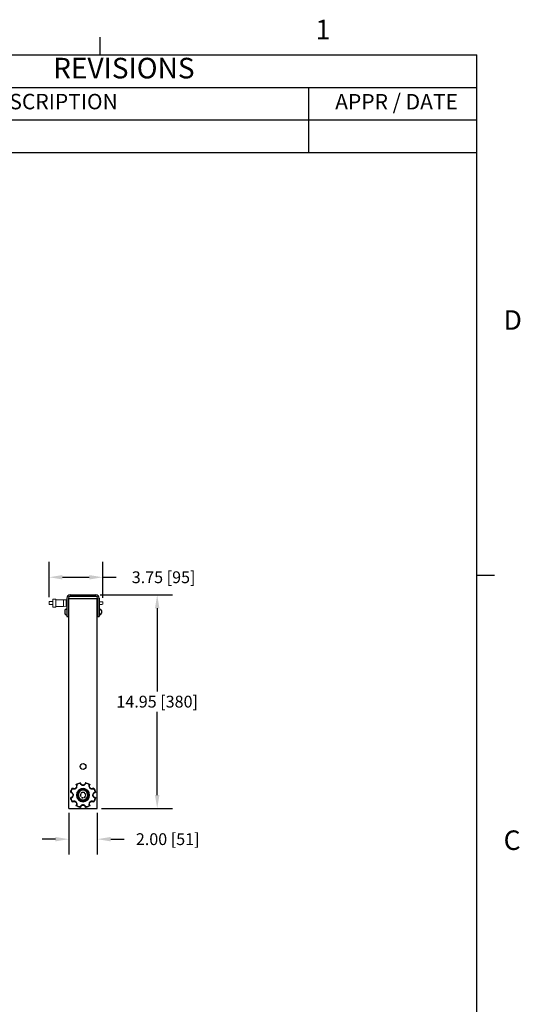
# Model space of a CAD drawing. Extents: x 1 to 123, y 2 to 155.
# Drawn here: x 87 to 122, y 85 to 154 of the extents above; entities that cross this region are included whole.
import ezdxf

# ---------------------------------------------------------------- set-up
doc = ezdxf.new("R2010")
doc.units = 0
doc.header["$MEASUREMENT"] = 0
doc.header["$PDSIZE"] = -1
doc.linetypes.add('HIDDEN', pattern=[0.075, 0.05, -0.025])
doc.layers.add('DEFAULT_2', color=8, linetype='HIDDEN')
for name, color, linetype, lineweight in [('Dimension', 3, 'Continuous', 20), ('Object', 7, 'Continuous', 25), ('Titleblock', 7, 'Continuous', 25), ('Titleblock Text', 7, 'Continuous', 20)]:
    doc.layers.add(name, color=color, linetype=linetype, lineweight=lineweight)
doc.styles.add('SLDTEXTSTYLE0', font='txt', dxfattribs={"width": 0.75})
doc.dimstyles.get("Standard").update_dxf_attribs({"dimtxt": 0.18, "dimasz": 0.18, "dimexe": 0.18, "dimexo": 0.0625, "dimgap": 0.09, "dimtad": 0, "dimtih": 1, "dimtoh": 1, "dimdec": 4, "dimzin": 0, "dimdsep": 46, "dimtxsty": 'Standard', "dimcen": 0.09, "dimadec": 0, "dimazin": 0, "dimtfac": 1, "dimtdec": 4, "dimtofl": 0, "dimtmove": 0, "dimatfit": 3, "dimfxl": 1, "dimtolj": 1, "dimtzin": 0, "dimarcsym": 0})

# ---------------------------------------------------------------- blocks, each defined once
blk = doc.blocks.new('TICK')
at = {"color": 7, "linetype": 'Continuous'}
blk.add_line((0, 0), (0, 0.0848), dxfattribs=at)
blk = doc.blocks.new('KNOB_6302155_FRONT')
at = {"color": 7, "linetype": 'Continuous'}
for p, q in [((-0.473, 0.749), (-0.466, 0.737)), ((-0.192, 0.85), (-0.195, 0.864)), ((0.195, 0.864), (0.192, 0.85)), ((0.466, 0.737), (0.473, 0.749)), ((-0.864, 0.195), (-0.85, 0.192)), ((-0.737, 0.466), (-0.749, 0.473)), ((0.749, 0.473), (0.737, 0.466)), ((0.85, 0.192), (0.864, 0.195)), ((-0.85, -0.192), (-0.864, -0.195)), ((-0.749, -0.473), (-0.737, -0.466)), ((0.737, -0.466), (0.749, -0.473)), ((0.864, -0.195), (0.85, -0.192)), ((-0.466, -0.737), (-0.473, -0.749)), ((-0.195, -0.864), (-0.192, -0.85)), ((0.192, -0.85), (0.195, -0.864)), ((0.473, -0.749), (0.466, -0.737))]:
    blk.add_line(p, q, dxfattribs=at)
for radius in [0.461, 0.402, 0.382, 0.343]:
    blk.add_circle((0, 0), radius, dxfattribs=at)
for centre, radius, start, end in [((-0.619, 0.619), 0.173, 234.25601, 35.74399), ((-0.463, 0.732), 0.0197, 122.30111, 215.74399), ((0, 0), 0.886, 102.69889, 122.30111), ((0, 0), 0.871, 102.6995, 122.30051), ((-0.19, 0.845), 0.0197, 9.25601, 102.69889), ((0, 0.876), 0.173, 189.25601, 350.74399), ((0.19, 0.845), 0.0197, 77.30111, 170.74399), ((0, 0), 0.871, 57.6995, 77.30046), ((0, 0), 0.886, 57.69889, 77.30111), ((0.619, 0.619), 0.173, 144.25601, 305.74399), ((0.463, 0.732), 0.0197, 324.25601, 57.69889), ((-0.845, 0.19), 0.0197, 167.30111, 260.74399), ((0, 0), 0.886, 147.69889, 167.30111), ((0, 0), 0.871, 147.69948, 167.30146), ((-0.876, 0), 0.173, 279.25601, 80.74399), ((-0.732, 0.463), 0.0197, 54.25601, 147.69889), ((0.876, 0), 0.173, 99.25601, 260.74399), ((0.732, 0.463), 0.0197, 32.30111, 125.74399), ((0, 0), 0.871, 12.69632, 32.30055), ((0, 0), 0.886, 12.69889, 32.30111), ((0.845, 0.19), 0.0197, 279.25601, 12.69889), ((-0.845, -0.19), 0.0197, 99.25601, 192.69889), ((0, 0), 0.886, 192.69889, 212.30111), ((0, 0), 0.871, 192.69946, 212.30046), ((-0.732, -0.463), 0.0197, 212.30111, 305.74399), ((-0.619, -0.619), 0.173, 324.25601, 125.74399), ((0.619, -0.619), 0.173, 54.25601, 215.74399), ((0.732, -0.463), 0.0197, 234.25601, 327.69889), ((0, 0), 0.871, 327.6995, 347.30057), ((0, 0), 0.886, 327.69889, 347.30111), ((0.845, -0.19), 0.0197, 347.30111, 80.74399), ((-0.463, -0.732), 0.0197, 144.25601, 237.69889), ((0, 0), 0.886, 237.69889, 257.30111), ((0, 0), 0.871, 237.6995, 257.30046), ((-0.19, -0.845), 0.0197, 257.30111, 350.74399), ((0, -0.876), 0.173, 9.25601, 170.74399), ((0.19, -0.845), 0.0197, 189.25601, 282.69889), ((0, 0), 0.871, 282.6995, 302.30046), ((0, 0), 0.886, 282.69889, 302.30111), ((0.463, -0.732), 0.0197, 302.30111, 35.74399)]:
    blk.add_arc(centre, radius, start, end, dxfattribs=at)
for points, start_tangent, end_tangent in [([(-0.466, 0.737), (-0.447, 0.705), (-0.435, 0.671), (-0.43, 0.638), (-0.43, 0.607), (-0.436, 0.576), (-0.446, 0.547), (-0.46, 0.52), (-0.478, 0.496), (-0.499, 0.475), (-0.524, 0.458), (-0.55, 0.444), (-0.579, 0.435), (-0.608, 0.43), (-0.639, 0.43), (-0.672, 0.435), (-0.704, 0.447), (-0.737, 0.466)], (0.58456, -0.81135), (-0.811337, 0.584579)), ([(-0.466, 0.737), (-0.471, 0.733), (-0.475, 0.729), (-0.478, 0.725), (-0.479, 0.722), (-0.479, 0.721)], (-0.799255, -0.600992), (0.584165, -0.811635)), ([(-0.192, 0.85), (-0.185, 0.851), (-0.18, 0.851), (-0.175, 0.851), (-0.172, 0.85), (-0.171, 0.848)], (0.990119, 0.140231), (0.160846, -0.986979)), ([(0.192, 0.85), (0.182, 0.815), (0.167, 0.783), (0.148, 0.756), (0.125, 0.734), (0.1, 0.716), (0.073, 0.703), (0.045, 0.694), (0.015, 0.689), (-0.015, 0.689), (-0.045, 0.693), (-0.073, 0.703), (-0.1, 0.716), (-0.125, 0.734), (-0.148, 0.756), (-0.167, 0.783), (-0.182, 0.814), (-0.192, 0.85)], (-0.160366, -0.987058), (-0.160343, 0.987061)), ([(0.192, 0.85), (0.185, 0.851), (0.18, 0.851), (0.175, 0.851), (0.172, 0.85), (0.171, 0.848)], (-0.990123, 0.140198), (-0.160846, -0.986979)), ([(0.737, 0.466), (0.705, 0.447), (0.671, 0.435), (0.639, 0.43), (0.608, 0.43), (0.578, 0.435), (0.55, 0.445), (0.523, 0.458), (0.499, 0.476), (0.477, 0.497), (0.459, 0.521), (0.445, 0.548), (0.435, 0.577), (0.43, 0.607), (0.43, 0.639), (0.435, 0.671), (0.447, 0.704), (0.466, 0.737)], (-0.81135, -0.58456), (0.58458, 0.811336)), ([(0.466, 0.737), (0.471, 0.733), (0.475, 0.729), (0.478, 0.725), (0.479, 0.722), (0.479, 0.721)], (0.799275, -0.600966), (-0.584165, -0.811635)), ([(-0.85, 0.192), (-0.851, 0.185), (-0.851, 0.18), (-0.851, 0.175), (-0.85, 0.172), (-0.848, 0.171)], (-0.140342, -0.990103), (0.986979, -0.160846)), ([(-0.85, 0.192), (-0.835, 0.188), (-0.818, 0.184), (-0.801, 0.177), (-0.782, 0.167), (-0.763, 0.153), (-0.743, 0.136), (-0.725, 0.114), (-0.709, 0.088), (-0.698, 0.06), (-0.691, 0.03), (-0.688, 0)], (0.987037, -0.16049), (-0.000053, -1)), ([(-0.688, 0), (-0.69, -0.028), (-0.697, -0.056), (-0.707, -0.083), (-0.721, -0.108), (-0.738, -0.131), (-0.76, -0.151), (-0.786, -0.169), (-0.816, -0.183), (-0.85, -0.192)], (-0.000012, -1), (-0.987061, -0.160343)), ([(-0.737, 0.466), (-0.733, 0.471), (-0.729, 0.475), (-0.725, 0.478), (-0.722, 0.479), (-0.721, 0.479)], (0.600965, 0.799276), (0.811635, -0.584165)), ([(0.688, 0), (0.691, 0.03), (0.697, 0.059), (0.708, 0.086), (0.722, 0.11), (0.739, 0.132), (0.76, 0.152), (0.788, 0.17), (0.819, 0.184), (0.85, 0.192)], (0.000029, 1), (0.987037, 0.160492)), ([(0.85, -0.192), (0.816, -0.183), (0.786, -0.169), (0.76, -0.151), (0.738, -0.131), (0.721, -0.108), (0.707, -0.083), (0.697, -0.056), (0.69, -0.028), (0.688, 0)], (-0.987058, 0.160365), (0.000011, 1)), ([(0.737, 0.466), (0.733, 0.471), (0.729, 0.475), (0.725, 0.478), (0.722, 0.479), (0.721, 0.479)], (-0.600992, 0.799255), (-0.811635, -0.584165)), ([(0.85, 0.192), (0.851, 0.185), (0.851, 0.18), (0.851, 0.175), (0.85, 0.172), (0.848, 0.171)], (0.140336, -0.990104), (-0.986979, -0.160846)), ([(-0.85, -0.192), (-0.851, -0.185), (-0.851, -0.18), (-0.851, -0.175), (-0.85, -0.172), (-0.848, -0.171)], (-0.140235, 0.990118), (0.986979, 0.160846)), ([(-0.737, -0.466), (-0.705, -0.447), (-0.672, -0.435), (-0.639, -0.43), (-0.608, -0.43), (-0.577, -0.435), (-0.549, -0.445), (-0.522, -0.459), (-0.498, -0.476), (-0.477, -0.498), (-0.459, -0.522), (-0.445, -0.549), (-0.435, -0.577), (-0.43, -0.608), (-0.43, -0.639), (-0.435, -0.672), (-0.447, -0.705), (-0.466, -0.737)], (0.811351, 0.58456), (-0.584578, -0.811338)), ([(-0.737, -0.466), (-0.733, -0.471), (-0.729, -0.475), (-0.725, -0.478), (-0.722, -0.479), (-0.721, -0.479)], (0.600987, -0.799259), (0.811635, 0.584165)), ([(-0.192, -0.85), (-0.182, -0.815), (-0.167, -0.783), (-0.148, -0.756), (-0.125, -0.734), (-0.1, -0.716), (-0.073, -0.703), (-0.045, -0.694), (-0.015, -0.689), (0.015, -0.689), (0.045, -0.693), (0.073, -0.703), (0.1, -0.716), (0.125, -0.734), (0.148, -0.756), (0.167, -0.783), (0.182, -0.814), (0.192, -0.85)], (0.160366, 0.987058), (0.160343, -0.987061)), ([(0.466, -0.737), (0.447, -0.705), (0.435, -0.672), (0.43, -0.639), (0.43, -0.608), (0.435, -0.577), (0.445, -0.549), (0.459, -0.522), (0.476, -0.498), (0.498, -0.477), (0.522, -0.459), (0.549, -0.445), (0.577, -0.435), (0.608, -0.43), (0.639, -0.43), (0.672, -0.435), (0.705, -0.447), (0.737, -0.466)], (-0.58456, 0.811351), (0.811338, -0.584578)), ([(0.737, -0.466), (0.733, -0.471), (0.729, -0.475), (0.725, -0.478), (0.722, -0.479), (0.721, -0.479)], (-0.600961, -0.799279), (-0.811635, 0.584165)), ([(0.85, -0.192), (0.851, -0.185), (0.851, -0.18), (0.851, -0.175), (0.85, -0.172), (0.848, -0.171)], (0.140204, 0.990123), (-0.986979, 0.160846)), ([(-0.466, -0.737), (-0.471, -0.733), (-0.475, -0.729), (-0.478, -0.725), (-0.479, -0.722), (-0.479, -0.721)], (-0.799278, 0.600961), (0.584165, 0.811635)), ([(-0.192, -0.85), (-0.185, -0.851), (-0.18, -0.851), (-0.175, -0.851), (-0.172, -0.85), (-0.171, -0.848)], (0.990123, -0.140199), (0.160846, 0.986979)), ([(0.192, -0.85), (0.185, -0.851), (0.18, -0.851), (0.175, -0.851), (0.172, -0.85), (0.171, -0.848)], (-0.990119, -0.140232), (-0.160846, 0.986979)), ([(0.466, -0.737), (0.471, -0.733), (0.475, -0.729), (0.478, -0.725), (0.479, -0.722), (0.479, -0.721)], (0.799259, 0.600987), (-0.584165, 0.811635))]:
    blk.add_spline(points, degree=3, dxfattribs=dict(at, start_tangent=start_tangent, end_tangent=end_tangent))
at = {"layer": 'DEFAULT_2', "color": 8, "linetype": 'HIDDEN'}
for p, q in [((-0.463, 0.732), (-0.479, 0.721)), ((-0.463, 0.732), (-0.466, 0.737)), ((-0.192, 0.85), (-0.19, 0.845)), ((-0.19, 0.845), (-0.171, 0.848)), ((0.19, 0.845), (0.171, 0.848)), ((0.19, 0.845), (0.192, 0.85)), ((0.466, 0.737), (0.463, 0.732)), ((0.463, 0.732), (0.479, 0.721)), ((-0.845, 0.19), (-0.85, 0.192)), ((-0.845, 0.19), (-0.848, 0.171)), ((-0.737, 0.466), (-0.732, 0.463)), ((-0.732, 0.463), (-0.721, 0.479)), ((0.732, 0.463), (0.721, 0.479)), ((0.732, 0.463), (0.737, 0.466)), ((0.85, 0.192), (0.845, 0.19)), ((0.845, 0.19), (0.848, 0.171)), ((-0.85, -0.192), (-0.845, -0.19)), ((-0.845, -0.19), (-0.848, -0.171)), ((-0.732, -0.463), (-0.737, -0.466)), ((-0.732, -0.463), (-0.721, -0.479)), ((0.732, -0.463), (0.721, -0.479)), ((0.737, -0.466), (0.732, -0.463)), ((0.845, -0.19), (0.848, -0.171)), ((0.845, -0.19), (0.85, -0.192)), ((-0.463, -0.732), (-0.479, -0.721)), ((-0.466, -0.737), (-0.463, -0.732)), ((-0.19, -0.845), (-0.192, -0.85)), ((-0.19, -0.845), (-0.171, -0.848)), ((0.19, -0.845), (0.171, -0.848)), ((0.192, -0.85), (0.19, -0.845)), ((0.463, -0.732), (0.479, -0.721)), ((0.463, -0.732), (0.466, -0.737))]:
    blk.add_line(p, q, dxfattribs=at)
for radius in [0.449, 0.434, 0.414, 0.197, 0.177]:
    blk.add_circle((0, 0), radius, dxfattribs=at)
for centre, radius, start, end in [((-0.619, 0.619), 0.193, 234.25579, 35.74421), ((0, 0), 0.866, 102.6985, 122.30153), ((0, 0.876), 0.193, 189.25581, 350.74419), ((0, 0), 0.866, 57.69847, 77.30151), ((0.619, 0.619), 0.193, 144.25579, 305.74421), ((0, 0), 0.866, 147.69847, 167.30151), ((-0.876, 0), 0.193, 279.25581, 80.74419), ((0.876, 0), 0.193, 99.25581, 260.74419), ((0, 0), 0.866, 12.6985, 32.30153), ((0, 0), 0.866, 192.6985, 212.30153), ((-0.619, -0.619), 0.193, 324.25579, 125.74421), ((0, -0.876), 0.193, 9.25581, 170.74419), ((0.619, -0.619), 0.193, 54.25579, 215.74421), ((0, 0), 0.866, 327.69847, 347.30151), ((0, 0), 0.866, 237.69847, 257.30151), ((0, 0), 0.866, 282.6985, 302.30153)]:
    blk.add_arc(centre, radius, start, end, dxfattribs=at)
blk = doc.blocks.new('*D100')
at = {"layer": 'DEFPOINTS', "color": 0}
for p in [(93.058, 115.042), (89.308, 113.347), (93.058, 113.311)]:
    blk.add_point(p, dxfattribs=at)
at = {"layer": 'Dimension', "color": 0, "lineweight": -2}
for p, q in [((89.308, 113.647), (89.308, 116.122)), ((93.058, 113.611), (93.058, 116.122)), ((90.244, 115.042), (92.122, 115.042)), ((93.058, 115.042), (93.994, 115.042))]:
    blk.add_line(p, q, dxfattribs=at)
at = {"layer": 'Dimension', "color": 0}
for points in [[(90.244, 115.198), (90.244, 114.886), (89.308, 115.042)], [(92.122, 115.198), (92.122, 114.886), (93.058, 115.042)]]:
    blk.add_solid(points, dxfattribs=at)
at = {"layer": 'Dimension', "color": 0, "insert": (97.326, 115.042), "char_height": 0.82677, "attachment_point": 5}
blk.add_mtext('\\A1;3.75 [95]', dxfattribs=at)
blk = doc.blocks.new('*D104')
at = {"layer": 'DEFPOINTS', "color": 0}
for p in [(90.683, 98.86), (92.683, 98.86), (92.683, 96.713)]:
    blk.add_point(p, dxfattribs=at)
at = {"layer": 'Dimension', "color": 0, "lineweight": -2}
for p, q in [((90.683, 98.56), (90.683, 95.633)), ((92.683, 98.56), (92.683, 95.633)), ((89.747, 96.713), (88.811, 96.713)), ((93.619, 96.713), (94.555, 96.713))]:
    blk.add_line(p, q, dxfattribs=at)
at = {"layer": 'Dimension', "color": 0}
for points in [[(89.747, 96.869), (89.747, 96.557), (90.683, 96.713)], [(93.619, 96.869), (93.619, 96.557), (92.683, 96.713)]]:
    blk.add_solid(points, dxfattribs=at)
at = {"layer": 'Dimension', "color": 0, "insert": (97.611, 96.713), "char_height": 0.82677, "attachment_point": 5}
blk.add_mtext('\\A1;2.00 [51]', dxfattribs=at)
blk = doc.blocks.new('*D105')
at = {"layer": 'DEFPOINTS', "color": 0}
for p in [(92.578, 113.814), (92.683, 98.86), (96.875, 98.86)]:
    blk.add_point(p, dxfattribs=at)
at = {"layer": 'Dimension', "color": 0, "lineweight": -2}
for p, q in [((92.878, 113.814), (97.955, 113.814)), ((96.875, 112.878), (96.875, 107.05)), ((96.875, 99.796), (96.875, 105.623)), ((92.983, 98.86), (97.955, 98.86))]:
    blk.add_line(p, q, dxfattribs=at)
at = {"layer": 'Dimension', "color": 0}
for points in [[(96.719, 112.878), (97.031, 112.878), (96.875, 113.814)], [(96.719, 99.796), (97.031, 99.796), (96.875, 98.86)]]:
    blk.add_solid(points, dxfattribs=at)
at = {"layer": 'Dimension', "color": 0, "insert": (96.875, 106.337), "char_height": 0.82677, "attachment_point": 5}
blk.add_mtext('\\A1;14.95 [380]', dxfattribs=at)

msp = doc.modelspace()

# ---------------------------------------------------------------- linework, layer by layer
at = {"lineweight": 0}
for p, q in [((89.308, 113.347), (89.308, 113.125)), ((89.308, 113.347), (89.558, 113.347)), ((89.308, 113.125), (89.558, 113.125)), ((89.768, 113.519), (89.558, 113.519)), ((89.558, 113.519), (89.558, 112.953)), ((89.768, 113.519), (89.768, 112.953)), ((89.768, 113.47), (90.308, 113.47)), ((90.308, 113.47), (90.308, 113.002)), ((90.308, 113.47), (90.508, 113.461)), ((90.308, 113.002), (90.508, 113.011)), ((90.508, 113.461), (90.508, 113.011)), ((90.558, 113.424), (90.508, 113.424)), ((90.508, 113.424), (90.508, 113.049)), ((90.508, 113.049), (90.558, 113.049)), ((90.558, 113.424), (90.558, 113.049)), ((90.558, 113.331), (90.558, 113.141)), ((90.663, 113.331), (90.683, 113.331)), ((90.663, 113.141), (90.683, 113.141)), ((92.683, 113.331), (92.703, 113.331)), ((92.683, 113.141), (92.703, 113.141)), ((92.808, 113.331), (93.008, 113.331)), ((92.808, 113.141), (93.008, 113.141)), ((93.008, 113.331), (93.058, 113.311)), ((93.008, 113.141), (93.058, 113.161)), ((93.058, 113.311), (93.058, 113.161)), ((89.768, 112.953), (89.558, 112.953)), ((89.768, 113.002), (90.308, 113.002))]:
    msp.add_line(p, q, dxfattribs=at)
for p, q in [((90.401, 112.716), (90.401, 112.522)), ((90.501, 112.816), (90.558, 112.816)), ((90.501, 112.422), (90.558, 112.422)), ((92.865, 112.816), (92.808, 112.816)), ((92.865, 112.422), (92.808, 112.422)), ((92.965, 112.716), (92.965, 112.522))]:
    msp.add_line(p, q)
for centre, start, end in [((92.848, 113.316), 36.8699, 143.1301), ((92.848, 113.156), 216.8699, 323.1301)]:
    msp.add_arc(centre, 0.025, start, end, dxfattribs=at)
for centre, start, end in [((90.501, 112.716), 90, 180), ((90.501, 112.522), 180, 270), ((92.865, 112.716), 360, 90), ((92.865, 112.522), 270, 0)]:
    msp.add_arc(centre, 0.1, start, end)
at = {"layer": 'Object'}
for p, q in [((90.788, 113.814), (92.578, 113.814)), ((90.788, 113.71), (92.578, 113.71)), ((90.558, 113.585), (90.558, 112.297)), ((90.663, 113.585), (90.663, 112.297)), ((90.683, 113.558), (92.683, 113.558)), ((90.683, 98.86), (90.683, 113.558)), ((92.683, 98.86), (92.683, 113.558)), ((92.703, 113.585), (92.703, 112.297)), ((92.808, 113.585), (92.808, 112.297)), ((90.558, 112.297), (90.663, 112.297)), ((92.703, 112.297), (92.808, 112.297)), ((90.683, 98.86), (92.683, 98.86))]:
    msp.add_line(p, q, dxfattribs=at)
msp.add_circle((91.683, 101.797), 0.2, dxfattribs=at)
for centre, radius, start, end in [((90.788, 113.585), 0.23, 90, 180), ((90.788, 113.585), 0.125, 90, 180), ((92.578, 113.585), 0.23, 0, 90), ((92.578, 113.585), 0.125, 0, 90)]:
    msp.add_arc(centre, radius, start, end, dxfattribs=at)
at = {"layer": 'Titleblock', "color": 7, "linetype": 'Continuous'}
for p, q in [((4.733, 151.606), (119.26, 151.606)), ((119.26, 5.979), (119.26, 151.606)), ((64.07, 149.314), (119.26, 149.314)), ((107.462, 149.314), (107.462, 144.773)), ((64.069, 147.064), (119.26, 147.064)), ((64.068, 144.773), (119.26, 144.773))]:
    msp.add_line(p, q, dxfattribs=at)

# ---------------------------------------------------------------- block references
at = {"layer": 'Object', "xscale": -1}
msp.add_blockref('KNOB_6302155_FRONT', (91.683, 99.797), dxfattribs=at)
at = {"layer": 'Titleblock', "linetype": 'Continuous', "xscale": 14.56266666643367, "yscale": 14.56266666643367, "zscale": 14.56266666643367}
msp.add_blockref('TICK', (92.889, 151.606), dxfattribs=at)
at = {"layer": 'Titleblock', "linetype": 'Continuous', "xscale": -14.56266666643367, "yscale": 14.56266666643367, "zscale": 14.56266666643367, "rotation": 270}
msp.add_blockref('TICK', (119.26, 115.199), dxfattribs=at)

# ---------------------------------------------------------------- texts
at = {"layer": 'Titleblock', "color": 7, "char_height": 1.365, "attachment_point": 1, "style": 'SLDTEXTSTYLE0'}
for s, insert in [('1', (107.968, 154.063)), ('D', (121.134, 133.729)), ('C', (121.134, 97.323))]:
    msp.add_mtext(s, dxfattribs=dict(at, insert=insert))
at = {"layer": 'Titleblock Text', "color": 7, "attachment_point": 1, "style": 'SLDTEXTSTYLE0'}
for s, insert, char_height in [('REVISIONS', (89.589, 151.395), 1.44), ('DESCRIPTION', (84.644, 148.872), 1.08), ('APPR / DATE', (109.34, 148.862), 1.08)]:
    msp.add_mtext(s, dxfattribs=dict(at, insert=insert, char_height=char_height))

# ---------------------------------------------------------------- dimensions: what is measured, and where the dimension line sits
at = {"layer": 'Dimension'}
for base, p1, p2, picture, middle in [((93.058, 115.042), (89.308, 113.347), (93.058, 113.311), '*D100', (97.326, 115.042)), ((92.683, 96.713), (90.683, 98.86), (92.683, 98.86), '*D104', (97.611, 96.713))]:
    dim = msp.add_linear_dim(base=base, p1=p1, p2=p2, dimstyle='Standard', override={"dimscale": 6, "dimtxt": 0.137795, "dimasz": 0.156, "dimexo": 0.05, "dimgap": 0.05, "dimdec": 2, "dimdle": 0.125, "dimtdec": 2}, dxfattribs=at)
    dim.commit()
    dim.dimension.update_dxf_attribs({"geometry": picture, "text_midpoint": middle})
dim = msp.add_linear_dim(base=(96.875, 98.86), p1=(92.578, 113.814), p2=(92.683, 98.86), angle=90, dimstyle='Standard', override={"dimscale": 6, "dimtxt": 0.137795, "dimasz": 0.156, "dimexo": 0.05, "dimgap": 0.05, "dimdec": 2, "dimdle": 0.125, "dimtdec": 2}, dxfattribs=at)
dim.commit()
dim.dimension.update_dxf_attribs({"geometry": '*D105', "text_midpoint": (96.875, 106.337)})

doc.saveas('drawing.dxf')
